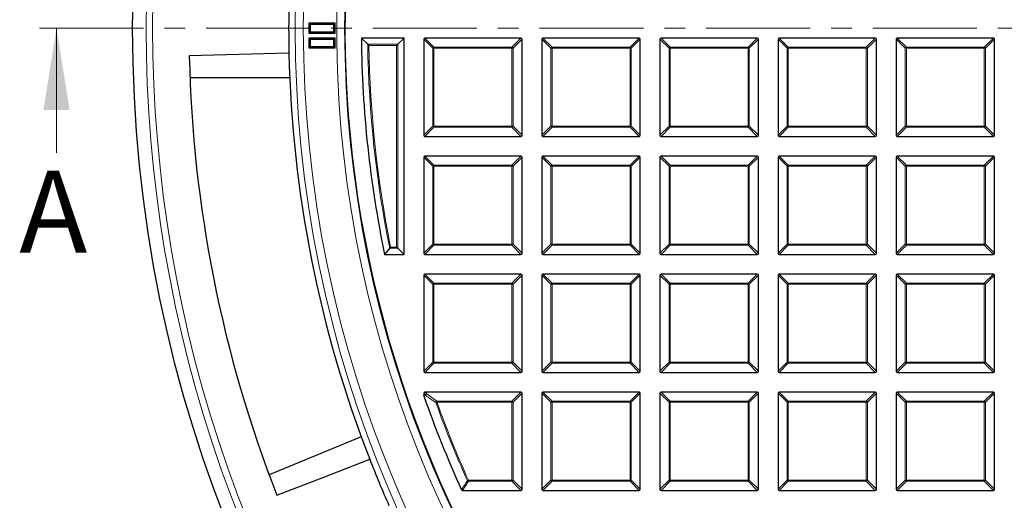
# Model space of a CAD drawing. Units: millimetres. Extents: x 0 to 420, y 0 to 297.
# Drawn here: x 35 to 95, y 169 to 199 of the extents above; entities that cross this region are included whole.
import ezdxf

# ---------------------------------------------------------------- set-up
doc = ezdxf.new("R2010")
doc.units = ezdxf.units.MM
doc.linetypes.add('CENTER', pattern=[10.16, 6.35, -1.27, 1.27, -1.27])
doc.styles.add('SLDTEXTSTYLE0', font='TXT', dxfattribs={"width": 0.605})

msp = doc.modelspace()

# ---------------------------------------------------------------- linework, layer by layer
at = {"color": 7, "linetype": 'Continuous', "lineweight": 25}
for p, q in [((53.1312, 198.2768), (53.0508, 198.3572)), ((53.0508, 198.3572), (53.0508, 197.7572)), ((54.6508, 198.3572), (53.0508, 198.3572)), ((53.1312, 198.2768), (53.1312, 197.8376)), ((54.5704, 198.2768), (53.1312, 198.2768)), ((54.5704, 198.2768), (54.6508, 198.3572)), ((54.5704, 197.8376), (54.5704, 198.2768)), ((54.6508, 197.7572), (54.6508, 198.3572)), ((53.1312, 197.8376), (53.0508, 197.7572)), ((53.0508, 197.7572), (54.6508, 197.7572)), ((53.1312, 197.8376), (54.5704, 197.8376)), ((54.5704, 197.8376), (54.6508, 197.7572)), ((53.1312, 197.3768), (53.0508, 197.4572)), ((54.6508, 197.4572), (53.0508, 197.4572)), ((53.0508, 197.4572), (53.0508, 196.8572)), ((53.1312, 196.9376), (53.0508, 196.8572)), ((54.5704, 197.3768), (53.1312, 197.3768)), ((53.1312, 197.3768), (53.1312, 196.9376)), ((53.1312, 196.9376), (54.5704, 196.9376)), ((54.5704, 197.3768), (54.6508, 197.4572)), ((54.5704, 196.9376), (54.5704, 197.3768)), ((54.5704, 196.9376), (54.6508, 196.8572)), ((54.6508, 196.8572), (54.6508, 197.4572)), ((56.6389, 197.0761), (56.2534, 197.4572)), ((58.8508, 197.4572), (56.2534, 197.4572)), ((58.4004, 197.0069), (58.4697, 197.0761)), ((58.4697, 197.0761), (58.8508, 197.4572)), ((58.8508, 184.2572), (58.8508, 197.4572)), ((60.0508, 197.3879), (60.0508, 191.5265)), ((65.9815, 197.4572), (60.1201, 197.4572)), ((66.0508, 191.5265), (66.0508, 197.3879)), ((67.2508, 197.3879), (67.2508, 191.5265)), ((73.1815, 197.4572), (67.3201, 197.4572)), ((73.2508, 191.5265), (73.2508, 197.3879)), ((74.4508, 197.3879), (74.4508, 191.5265)), ((80.3815, 197.4572), (74.5201, 197.4572)), ((80.4508, 191.5265), (80.4508, 197.3879)), ((81.6508, 197.3879), (81.6508, 191.5265)), ((87.5815, 197.4572), (81.7201, 197.4572)), ((87.6508, 191.5265), (87.6508, 197.3879)), ((88.8508, 197.3879), (88.8508, 191.5265)), ((94.7815, 197.4572), (88.9201, 197.4572)), ((94.8508, 191.5265), (94.8508, 197.3879)), ((51.8341, 196.5306), (45.7628, 196.3822)), ((53.0508, 196.8572), (54.6508, 196.8572)), ((45.8023, 195.0572), (51.8801, 195.0572)), ((60.1201, 191.4572), (65.9815, 191.4572)), ((67.3201, 191.4572), (73.1815, 191.4572)), ((74.5201, 191.4572), (80.3815, 191.4572)), ((81.7201, 191.4572), (87.5815, 191.4572)), ((88.9201, 191.4572), (94.7815, 191.4572)), ((60.0508, 190.1879), (60.0508, 184.3265)), ((65.9815, 190.2572), (60.1201, 190.2572)), ((66.0508, 184.3265), (66.0508, 190.1879)), ((67.2508, 190.1879), (67.2508, 184.3265)), ((73.1815, 190.2572), (67.3201, 190.2572)), ((73.2508, 184.3265), (73.2508, 190.1879)), ((74.4508, 190.1879), (74.4508, 184.3265)), ((80.3815, 190.2572), (74.5201, 190.2572)), ((80.4508, 184.3265), (80.4508, 190.1879)), ((81.6508, 190.1879), (81.6508, 184.3265)), ((87.5815, 190.2572), (81.7201, 190.2572)), ((87.6508, 184.3265), (87.6508, 190.1879)), ((88.8508, 190.1879), (88.8508, 184.3265)), ((94.7815, 190.2572), (88.9201, 190.2572)), ((94.8508, 184.3265), (94.8508, 190.1879)), ((57.9767, 184.6382), (57.6658, 184.2572)), ((58.4004, 184.7075), (58.4697, 184.6382)), ((58.4697, 184.6382), (58.8508, 184.2572)), ((57.6658, 184.2572), (58.8508, 184.2572)), ((60.1201, 184.2572), (65.9815, 184.2572)), ((67.3201, 184.2572), (73.1815, 184.2572)), ((74.5201, 184.2572), (80.3815, 184.2572)), ((81.7201, 184.2572), (87.5815, 184.2572)), ((88.9201, 184.2572), (94.7815, 184.2572)), ((60.0508, 182.9879), (60.0508, 177.1265)), ((65.9815, 183.0572), (60.1201, 183.0572)), ((66.0508, 177.1265), (66.0508, 182.9879)), ((67.2508, 182.9879), (67.2508, 177.1265)), ((73.1815, 183.0572), (67.3201, 183.0572)), ((73.2508, 177.1265), (73.2508, 182.9879)), ((74.4508, 182.9879), (74.4508, 177.1265)), ((80.3815, 183.0572), (74.5201, 183.0572)), ((80.4508, 177.1265), (80.4508, 182.9879)), ((81.6508, 182.9879), (81.6508, 177.1265)), ((87.5815, 183.0572), (81.7201, 183.0572)), ((87.6508, 177.1265), (87.6508, 182.9879)), ((88.8508, 182.9879), (88.8508, 177.1265)), ((94.7815, 183.0572), (88.9201, 183.0572)), ((94.8508, 177.1265), (94.8508, 182.9879)), ((60.1201, 177.0572), (65.9815, 177.0572)), ((67.3201, 177.0572), (73.1815, 177.0572)), ((74.5201, 177.0572), (80.3815, 177.0572)), ((81.7201, 177.0572), (87.5815, 177.0572)), ((88.9201, 177.0572), (94.7815, 177.0572)), ((60.0508, 175.7879), (60.0508, 175.6556)), ((60.0547, 175.6327), (60.0508, 175.6556)), ((65.9815, 175.8572), (60.1201, 175.8572)), ((66.0508, 169.9265), (66.0508, 175.7879)), ((67.2508, 175.7879), (67.2508, 169.9265)), ((73.1815, 175.8572), (67.3201, 175.8572)), ((73.2508, 169.9265), (73.2508, 175.7879)), ((74.4508, 175.7879), (74.4508, 169.9265)), ((80.3815, 175.8572), (74.5201, 175.8572)), ((80.4508, 169.9265), (80.4508, 175.7879)), ((81.6508, 175.7879), (81.6508, 169.9265)), ((87.5815, 175.8572), (81.7201, 175.8572)), ((87.6508, 169.9265), (87.6508, 175.7879)), ((88.8508, 175.7879), (88.8508, 169.9265)), ((94.7815, 175.8572), (88.9201, 175.8572)), ((94.8508, 169.9265), (94.8508, 175.7879)), ((56.241, 173.1338), (50.6257, 170.8079)), ((62.4184, 169.8572), (65.9815, 169.8572)), ((67.3201, 169.8572), (73.1815, 169.8572)), ((74.5201, 169.8572), (80.3815, 169.8572)), ((81.7201, 169.8572), (87.5815, 169.8572)), ((88.9201, 169.8572), (94.7815, 169.8572))]:
    msp.add_line(p, q, dxfattribs=at)
at = {"color": 7, "linetype": 'CENTER', "lineweight": 18}
msp.add_line((124.2508, 198.0572), (35.6663, 198.0572), dxfattribs=at)
at = {"color": 7, "linetype": 'Continuous', "lineweight": 18}
msp.add_line((37.6663, 190.4572), (37.6663, 198.0572), dxfattribs=at)
at = {"color": 8, "linetype": 'Continuous', "lineweight": 18}
for p, q in [((56.6389, 197.0761), (58.4697, 197.0761)), ((58.4004, 197.0069), (56.7093, 197.0069)), ((58.4004, 184.7075), (58.4004, 197.0069)), ((58.4697, 197.0761), (58.4697, 184.6382)), ((60.605, 196.8337), (60.0508, 197.3879)), ((60.1201, 197.4572), (60.6743, 196.9029)), ((60.6743, 196.9029), (65.4272, 196.9029)), ((60.6743, 196.9029), (60.6743, 196.8337)), ((65.4272, 196.9029), (65.9815, 197.4572)), ((65.4272, 196.9029), (65.4272, 196.8337)), ((66.0508, 197.3879), (65.4965, 196.8337)), ((67.805, 196.8337), (67.2508, 197.3879)), ((67.3201, 197.4572), (67.8743, 196.9029)), ((67.8743, 196.9029), (67.8743, 196.8337)), ((67.8743, 196.9029), (72.6272, 196.9029)), ((72.6272, 196.9029), (73.1815, 197.4572)), ((72.6272, 196.9029), (72.6272, 196.8337)), ((73.2508, 197.3879), (72.6965, 196.8337)), ((75.005, 196.8337), (74.4508, 197.3879)), ((74.5201, 197.4572), (75.0743, 196.9029)), ((75.0743, 196.9029), (75.0743, 196.8337)), ((75.0743, 196.9029), (79.8272, 196.9029)), ((79.8272, 196.9029), (80.3815, 197.4572)), ((79.8272, 196.9029), (79.8272, 196.8337)), ((80.4508, 197.3879), (79.8965, 196.8337)), ((82.205, 196.8337), (81.6508, 197.3879)), ((81.7201, 197.4572), (82.2743, 196.9029)), ((82.2743, 196.9029), (82.2743, 196.8337)), ((82.2743, 196.9029), (87.0272, 196.9029)), ((87.0272, 196.9029), (87.5815, 197.4572)), ((87.0272, 196.9029), (87.0272, 196.8337)), ((87.6508, 197.3879), (87.0965, 196.8337)), ((89.405, 196.8337), (88.8508, 197.3879)), ((88.9201, 197.4572), (89.4743, 196.9029)), ((89.4743, 196.9029), (89.4743, 196.8337)), ((89.4743, 196.9029), (94.2272, 196.9029)), ((94.2272, 196.9029), (94.7815, 197.4572)), ((94.2272, 196.9029), (94.2272, 196.8337)), ((94.8508, 197.3879), (94.2965, 196.8337)), ((60.605, 192.0807), (60.605, 196.8337)), ((60.6743, 196.8337), (60.605, 196.8337)), ((60.6743, 196.8337), (60.6743, 192.0807)), ((65.4272, 196.8337), (60.6743, 196.8337)), ((65.4965, 196.8337), (65.4272, 196.8337)), ((65.4272, 192.0807), (65.4272, 196.8337)), ((65.4965, 196.8337), (65.4965, 192.0807)), ((67.8743, 196.8337), (67.805, 196.8337)), ((67.805, 192.0807), (67.805, 196.8337)), ((72.6272, 196.8337), (67.8743, 196.8337)), ((67.8743, 196.8337), (67.8743, 192.0807)), ((72.6272, 192.0807), (72.6272, 196.8337)), ((72.6965, 196.8337), (72.6272, 196.8337)), ((72.6965, 196.8337), (72.6965, 192.0807)), ((75.0743, 196.8337), (75.005, 196.8337)), ((75.005, 192.0807), (75.005, 196.8337)), ((75.0743, 196.8337), (75.0743, 192.0807)), ((79.8272, 196.8337), (75.0743, 196.8337)), ((79.8272, 192.0807), (79.8272, 196.8337)), ((79.8965, 196.8337), (79.8272, 196.8337)), ((79.8965, 196.8337), (79.8965, 192.0807)), ((82.2743, 196.8337), (82.205, 196.8337)), ((82.205, 192.0807), (82.205, 196.8337)), ((87.0272, 196.8337), (82.2743, 196.8337)), ((82.2743, 196.8337), (82.2743, 192.0807)), ((87.0272, 192.0807), (87.0272, 196.8337)), ((87.0965, 196.8337), (87.0272, 196.8337)), ((87.0965, 196.8337), (87.0965, 192.0807)), ((89.4743, 196.8337), (89.405, 196.8337)), ((89.405, 192.0807), (89.405, 196.8337)), ((89.4743, 196.8337), (89.4743, 192.0807)), ((94.2272, 196.8337), (89.4743, 196.8337)), ((94.2272, 192.0807), (94.2272, 196.8337)), ((94.2965, 196.8337), (94.2272, 196.8337)), ((94.2965, 196.8337), (94.2965, 192.0807)), ((60.0508, 191.5265), (60.605, 192.0807)), ((60.6743, 192.0807), (60.605, 192.0807)), ((60.6743, 192.0807), (60.6743, 192.0114)), ((60.6743, 192.0807), (65.4272, 192.0807)), ((65.4965, 192.0807), (65.4272, 192.0807)), ((65.4272, 192.0807), (65.4272, 192.0114)), ((65.4965, 192.0807), (66.0508, 191.5265)), ((67.2508, 191.5265), (67.805, 192.0807)), ((67.8743, 192.0807), (67.805, 192.0807)), ((67.8743, 192.0807), (72.6272, 192.0807)), ((67.8743, 192.0807), (67.8743, 192.0114)), ((72.6272, 192.0807), (72.6272, 192.0114)), ((72.6965, 192.0807), (72.6272, 192.0807)), ((72.6965, 192.0807), (73.2508, 191.5265)), ((74.4508, 191.5265), (75.005, 192.0807)), ((75.0743, 192.0807), (75.005, 192.0807)), ((75.0743, 192.0807), (75.0743, 192.0114)), ((75.0743, 192.0807), (79.8272, 192.0807)), ((79.8272, 192.0807), (79.8272, 192.0114)), ((79.8965, 192.0807), (79.8272, 192.0807)), ((79.8965, 192.0807), (80.4508, 191.5265)), ((81.6508, 191.5265), (82.205, 192.0807)), ((82.2743, 192.0807), (82.205, 192.0807)), ((82.2743, 192.0807), (87.0272, 192.0807)), ((82.2743, 192.0807), (82.2743, 192.0114)), ((87.0272, 192.0807), (87.0272, 192.0114)), ((87.0965, 192.0807), (87.0272, 192.0807)), ((87.0965, 192.0807), (87.6508, 191.5265)), ((88.8508, 191.5265), (89.405, 192.0807)), ((89.4743, 192.0807), (89.405, 192.0807)), ((89.4743, 192.0807), (94.2272, 192.0807)), ((89.4743, 192.0807), (89.4743, 192.0114)), ((94.2272, 192.0807), (94.2272, 192.0114)), ((94.2965, 192.0807), (94.2272, 192.0807)), ((94.2965, 192.0807), (94.8508, 191.5265)), ((60.6743, 192.0114), (60.1201, 191.4572)), ((65.4272, 192.0114), (60.6743, 192.0114)), ((65.9815, 191.4572), (65.4272, 192.0114)), ((67.8743, 192.0114), (67.3201, 191.4572)), ((72.6272, 192.0114), (67.8743, 192.0114)), ((73.1815, 191.4572), (72.6272, 192.0114)), ((75.0743, 192.0114), (74.5201, 191.4572)), ((79.8272, 192.0114), (75.0743, 192.0114)), ((80.3815, 191.4572), (79.8272, 192.0114)), ((82.2743, 192.0114), (81.7201, 191.4572)), ((87.0272, 192.0114), (82.2743, 192.0114)), ((87.5815, 191.4572), (87.0272, 192.0114)), ((89.4743, 192.0114), (88.9201, 191.4572)), ((94.2272, 192.0114), (89.4743, 192.0114)), ((94.7815, 191.4572), (94.2272, 192.0114)), ((60.605, 189.6337), (60.0508, 190.1879)), ((60.1201, 190.2572), (60.6743, 189.7029)), ((60.6743, 189.7029), (65.4272, 189.7029)), ((60.6743, 189.7029), (60.6743, 189.6337)), ((65.4272, 189.7029), (65.9815, 190.2572)), ((65.4272, 189.7029), (65.4272, 189.6337)), ((66.0508, 190.1879), (65.4965, 189.6337)), ((67.805, 189.6337), (67.2508, 190.1879)), ((67.3201, 190.2572), (67.8743, 189.7029)), ((67.8743, 189.7029), (67.8743, 189.6337)), ((67.8743, 189.7029), (72.6272, 189.7029)), ((72.6272, 189.7029), (73.1815, 190.2572)), ((72.6272, 189.7029), (72.6272, 189.6337)), ((73.2508, 190.1879), (72.6965, 189.6337)), ((75.005, 189.6337), (74.4508, 190.1879)), ((74.5201, 190.2572), (75.0743, 189.7029)), ((75.0743, 189.7029), (75.0743, 189.6337)), ((75.0743, 189.7029), (79.8272, 189.7029)), ((79.8272, 189.7029), (80.3815, 190.2572)), ((79.8272, 189.7029), (79.8272, 189.6337)), ((80.4508, 190.1879), (79.8965, 189.6337)), ((82.205, 189.6337), (81.6508, 190.1879)), ((81.7201, 190.2572), (82.2743, 189.7029)), ((82.2743, 189.7029), (87.0272, 189.7029)), ((82.2743, 189.7029), (82.2743, 189.6337)), ((87.0272, 189.7029), (87.5815, 190.2572)), ((87.0272, 189.7029), (87.0272, 189.6337)), ((87.6508, 190.1879), (87.0965, 189.6337)), ((89.405, 189.6337), (88.8508, 190.1879)), ((88.9201, 190.2572), (89.4743, 189.7029)), ((89.4743, 189.7029), (89.4743, 189.6337)), ((89.4743, 189.7029), (94.2272, 189.7029)), ((94.2272, 189.7029), (94.7815, 190.2572)), ((94.2272, 189.7029), (94.2272, 189.6337)), ((94.8508, 190.1879), (94.2965, 189.6337)), ((60.605, 184.8807), (60.605, 189.6337)), ((60.6743, 189.6337), (60.605, 189.6337)), ((60.6743, 189.6337), (60.6743, 184.8807)), ((65.4272, 189.6337), (60.6743, 189.6337)), ((65.4965, 189.6337), (65.4272, 189.6337)), ((65.4272, 184.8807), (65.4272, 189.6337)), ((65.4965, 189.6337), (65.4965, 184.8807)), ((67.8743, 189.6337), (67.805, 189.6337)), ((67.805, 184.8807), (67.805, 189.6337)), ((72.6272, 189.6337), (67.8743, 189.6337)), ((67.8743, 189.6337), (67.8743, 184.8807)), ((72.6272, 184.8807), (72.6272, 189.6337)), ((72.6965, 189.6337), (72.6272, 189.6337)), ((72.6965, 189.6337), (72.6965, 184.8807)), ((75.0743, 189.6337), (75.005, 189.6337)), ((75.005, 184.8807), (75.005, 189.6337)), ((79.8272, 189.6337), (75.0743, 189.6337)), ((75.0743, 189.6337), (75.0743, 184.8807)), ((79.8272, 184.8807), (79.8272, 189.6337)), ((79.8965, 189.6337), (79.8272, 189.6337)), ((79.8965, 189.6337), (79.8965, 184.8807)), ((82.205, 184.8807), (82.205, 189.6337)), ((82.2743, 189.6337), (82.205, 189.6337)), ((82.2743, 189.6337), (82.2743, 184.8807)), ((87.0272, 189.6337), (82.2743, 189.6337)), ((87.0272, 184.8807), (87.0272, 189.6337)), ((87.0965, 189.6337), (87.0272, 189.6337)), ((87.0965, 189.6337), (87.0965, 184.8807)), ((89.4743, 189.6337), (89.405, 189.6337)), ((89.405, 184.8807), (89.405, 189.6337)), ((89.4743, 189.6337), (89.4743, 184.8807)), ((94.2272, 189.6337), (89.4743, 189.6337)), ((94.2965, 189.6337), (94.2272, 189.6337)), ((94.2272, 184.8807), (94.2272, 189.6337)), ((94.2965, 189.6337), (94.2965, 184.8807)), ((60.0508, 184.3265), (60.605, 184.8807)), ((60.6743, 184.8807), (60.605, 184.8807)), ((60.6743, 184.8807), (60.6743, 184.8114)), ((60.6743, 184.8807), (65.4272, 184.8807)), ((65.4272, 184.8807), (65.4272, 184.8114)), ((65.4965, 184.8807), (65.4272, 184.8807)), ((65.4965, 184.8807), (66.0508, 184.3265)), ((67.2508, 184.3265), (67.805, 184.8807)), ((67.8743, 184.8807), (67.805, 184.8807)), ((67.8743, 184.8807), (72.6272, 184.8807)), ((67.8743, 184.8807), (67.8743, 184.8114)), ((72.6965, 184.8807), (72.6272, 184.8807)), ((72.6272, 184.8807), (72.6272, 184.8114)), ((72.6965, 184.8807), (73.2508, 184.3265)), ((74.4508, 184.3265), (75.005, 184.8807)), ((75.0743, 184.8807), (75.005, 184.8807)), ((75.0743, 184.8807), (79.8272, 184.8807)), ((75.0743, 184.8807), (75.0743, 184.8114)), ((79.8965, 184.8807), (79.8272, 184.8807)), ((79.8272, 184.8807), (79.8272, 184.8114)), ((79.8965, 184.8807), (80.4508, 184.3265)), ((81.6508, 184.3265), (82.205, 184.8807)), ((82.2743, 184.8807), (82.205, 184.8807)), ((82.2743, 184.8807), (87.0272, 184.8807)), ((82.2743, 184.8807), (82.2743, 184.8114)), ((87.0965, 184.8807), (87.0272, 184.8807)), ((87.0272, 184.8807), (87.0272, 184.8114)), ((87.0965, 184.8807), (87.6508, 184.3265)), ((88.8508, 184.3265), (89.405, 184.8807)), ((89.4743, 184.8807), (89.405, 184.8807)), ((89.4743, 184.8807), (89.4743, 184.8114)), ((89.4743, 184.8807), (94.2272, 184.8807)), ((94.2272, 184.8807), (94.2272, 184.8114)), ((94.2965, 184.8807), (94.2272, 184.8807)), ((94.2965, 184.8807), (94.8508, 184.3265)), ((58.4697, 184.6382), (57.9767, 184.6382)), ((58.0334, 184.7075), (58.4004, 184.7075)), ((60.6743, 184.8114), (60.1201, 184.2572)), ((65.4272, 184.8114), (60.6743, 184.8114)), ((65.9815, 184.2572), (65.4272, 184.8114)), ((67.8743, 184.8114), (67.3201, 184.2572)), ((72.6272, 184.8114), (67.8743, 184.8114)), ((73.1815, 184.2572), (72.6272, 184.8114)), ((75.0743, 184.8114), (74.5201, 184.2572)), ((79.8272, 184.8114), (75.0743, 184.8114)), ((80.3815, 184.2572), (79.8272, 184.8114)), ((82.2743, 184.8114), (81.7201, 184.2572)), ((87.0272, 184.8114), (82.2743, 184.8114)), ((87.5815, 184.2572), (87.0272, 184.8114)), ((89.4743, 184.8114), (88.9201, 184.2572)), ((94.2272, 184.8114), (89.4743, 184.8114)), ((94.7815, 184.2572), (94.2272, 184.8114)), ((60.605, 182.4337), (60.0508, 182.9879)), ((60.1201, 183.0572), (60.6743, 182.5029)), ((60.6743, 182.5029), (65.4272, 182.5029)), ((60.6743, 182.5029), (60.6743, 182.4337)), ((65.4272, 182.5029), (65.9815, 183.0572)), ((65.4272, 182.5029), (65.4272, 182.4337)), ((66.0508, 182.9879), (65.4965, 182.4337)), ((67.805, 182.4337), (67.2508, 182.9879)), ((67.3201, 183.0572), (67.8743, 182.5029)), ((67.8743, 182.5029), (67.8743, 182.4337)), ((67.8743, 182.5029), (72.6272, 182.5029)), ((72.6272, 182.5029), (73.1815, 183.0572)), ((72.6272, 182.5029), (72.6272, 182.4337)), ((73.2508, 182.9879), (72.6965, 182.4337)), ((75.005, 182.4337), (74.4508, 182.9879)), ((74.5201, 183.0572), (75.0743, 182.5029)), ((75.0743, 182.5029), (75.0743, 182.4337)), ((75.0743, 182.5029), (79.8272, 182.5029)), ((79.8272, 182.5029), (80.3815, 183.0572)), ((79.8272, 182.5029), (79.8272, 182.4337)), ((80.4508, 182.9879), (79.8965, 182.4337)), ((82.205, 182.4337), (81.6508, 182.9879)), ((81.7201, 183.0572), (82.2743, 182.5029)), ((82.2743, 182.5029), (82.2743, 182.4337)), ((82.2743, 182.5029), (87.0272, 182.5029)), ((87.0272, 182.5029), (87.5815, 183.0572)), ((87.0272, 182.5029), (87.0272, 182.4337)), ((87.6508, 182.9879), (87.0965, 182.4337)), ((89.405, 182.4337), (88.8508, 182.9879)), ((88.9201, 183.0572), (89.4743, 182.5029)), ((89.4743, 182.5029), (89.4743, 182.4337)), ((89.4743, 182.5029), (94.2272, 182.5029)), ((94.2272, 182.5029), (94.7815, 183.0572)), ((94.2272, 182.5029), (94.2272, 182.4337)), ((94.8508, 182.9879), (94.2965, 182.4337)), ((60.605, 177.6807), (60.605, 182.4337)), ((60.6743, 182.4337), (60.605, 182.4337)), ((60.6743, 182.4337), (60.6743, 177.6807)), ((65.4272, 182.4337), (60.6743, 182.4337)), ((65.4965, 182.4337), (65.4272, 182.4337)), ((65.4272, 177.6807), (65.4272, 182.4337)), ((65.4965, 182.4337), (65.4965, 177.6807)), ((67.8743, 182.4337), (67.805, 182.4337)), ((67.805, 177.6807), (67.805, 182.4337)), ((72.6272, 182.4337), (67.8743, 182.4337)), ((67.8743, 182.4337), (67.8743, 177.6807)), ((72.6965, 182.4337), (72.6272, 182.4337)), ((72.6272, 177.6807), (72.6272, 182.4337)), ((72.6965, 182.4337), (72.6965, 177.6807)), ((75.0743, 182.4337), (75.005, 182.4337)), ((75.005, 177.6807), (75.005, 182.4337)), ((79.8272, 182.4337), (75.0743, 182.4337)), ((75.0743, 182.4337), (75.0743, 177.6807)), ((79.8965, 182.4337), (79.8272, 182.4337)), ((79.8272, 177.6807), (79.8272, 182.4337)), ((79.8965, 182.4337), (79.8965, 177.6807)), ((82.2743, 182.4337), (82.205, 182.4337)), ((82.205, 177.6807), (82.205, 182.4337)), ((82.2743, 182.4337), (82.2743, 177.6807)), ((87.0272, 182.4337), (82.2743, 182.4337)), ((87.0965, 182.4337), (87.0272, 182.4337)), ((87.0272, 177.6807), (87.0272, 182.4337)), ((87.0965, 182.4337), (87.0965, 177.6807)), ((89.4743, 182.4337), (89.405, 182.4337)), ((89.405, 177.6807), (89.405, 182.4337)), ((94.2272, 182.4337), (89.4743, 182.4337)), ((89.4743, 182.4337), (89.4743, 177.6807)), ((94.2272, 177.6807), (94.2272, 182.4337)), ((94.2965, 182.4337), (94.2272, 182.4337)), ((94.2965, 182.4337), (94.2965, 177.6807)), ((60.0508, 177.1265), (60.605, 177.6807)), ((60.6743, 177.6807), (60.605, 177.6807)), ((60.6743, 177.6807), (60.6743, 177.6114)), ((60.6743, 177.6807), (65.4272, 177.6807)), ((65.4965, 177.6807), (65.4272, 177.6807)), ((65.4272, 177.6807), (65.4272, 177.6114)), ((65.4965, 177.6807), (66.0508, 177.1265)), ((67.2508, 177.1265), (67.805, 177.6807)), ((67.8743, 177.6807), (67.805, 177.6807)), ((67.8743, 177.6807), (72.6272, 177.6807)), ((67.8743, 177.6807), (67.8743, 177.6114)), ((72.6272, 177.6807), (72.6272, 177.6114)), ((72.6965, 177.6807), (72.6272, 177.6807)), ((72.6965, 177.6807), (73.2508, 177.1265)), ((74.4508, 177.1265), (75.005, 177.6807)), ((75.0743, 177.6807), (75.005, 177.6807)), ((75.0743, 177.6807), (75.0743, 177.6114)), ((75.0743, 177.6807), (79.8272, 177.6807)), ((79.8272, 177.6807), (79.8272, 177.6114)), ((79.8965, 177.6807), (79.8272, 177.6807)), ((79.8965, 177.6807), (80.4508, 177.1265)), ((81.6508, 177.1265), (82.205, 177.6807)), ((82.2743, 177.6807), (82.205, 177.6807)), ((82.2743, 177.6807), (82.2743, 177.6114)), ((82.2743, 177.6807), (87.0272, 177.6807)), ((87.0272, 177.6807), (87.0272, 177.6114)), ((87.0965, 177.6807), (87.0272, 177.6807)), ((87.0965, 177.6807), (87.6508, 177.1265)), ((88.8508, 177.1265), (89.405, 177.6807)), ((89.4743, 177.6807), (89.405, 177.6807)), ((89.4743, 177.6807), (94.2272, 177.6807)), ((89.4743, 177.6807), (89.4743, 177.6114)), ((94.2272, 177.6807), (94.2272, 177.6114)), ((94.2965, 177.6807), (94.2272, 177.6807)), ((94.2965, 177.6807), (94.8508, 177.1265)), ((60.6743, 177.6114), (60.1201, 177.0572)), ((65.4272, 177.6114), (60.6743, 177.6114)), ((65.9815, 177.0572), (65.4272, 177.6114)), ((67.8743, 177.6114), (67.3201, 177.0572)), ((72.6272, 177.6114), (67.8743, 177.6114)), ((73.1815, 177.0572), (72.6272, 177.6114)), ((75.0743, 177.6114), (74.5201, 177.0572)), ((79.8272, 177.6114), (75.0743, 177.6114)), ((80.3815, 177.0572), (79.8272, 177.6114)), ((82.2743, 177.6114), (81.7201, 177.0572)), ((87.0272, 177.6114), (82.2743, 177.6114)), ((87.5815, 177.0572), (87.0272, 177.6114)), ((89.4743, 177.6114), (88.9201, 177.0572)), ((94.2272, 177.6114), (89.4743, 177.6114)), ((94.7815, 177.0572), (94.2272, 177.6114)), ((60.1639, 175.6748), (60.0508, 175.7879)), ((60.0508, 175.6556), (60.1639, 175.6748)), ((60.1201, 175.8572), (60.2332, 175.744)), ((60.2332, 175.744), (60.8578, 175.3029)), ((60.8578, 175.3029), (60.8578, 175.2337)), ((60.8578, 175.3029), (65.4272, 175.3029)), ((65.4272, 175.3029), (65.9815, 175.8572)), ((65.4272, 175.3029), (65.4272, 175.2337)), ((66.0508, 175.7879), (65.4965, 175.2337)), ((67.805, 175.2337), (67.2508, 175.7879)), ((67.3201, 175.8572), (67.8743, 175.3029)), ((67.8743, 175.3029), (72.6272, 175.3029)), ((67.8743, 175.3029), (67.8743, 175.2337)), ((72.6272, 175.3029), (73.1815, 175.8572)), ((72.6272, 175.3029), (72.6272, 175.2337)), ((73.2508, 175.7879), (72.6965, 175.2337)), ((75.005, 175.2337), (74.4508, 175.7879)), ((74.5201, 175.8572), (75.0743, 175.3029)), ((75.0743, 175.3029), (79.8272, 175.3029)), ((75.0743, 175.3029), (75.0743, 175.2337)), ((79.8272, 175.3029), (80.3815, 175.8572)), ((79.8272, 175.3029), (79.8272, 175.2337)), ((80.4508, 175.7879), (79.8965, 175.2337)), ((82.205, 175.2337), (81.6508, 175.7879)), ((81.7201, 175.8572), (82.2743, 175.3029)), ((82.2743, 175.3029), (82.2743, 175.2337)), ((82.2743, 175.3029), (87.0272, 175.3029)), ((87.0272, 175.3029), (87.5815, 175.8572)), ((87.0272, 175.3029), (87.0272, 175.2337)), ((87.6508, 175.7879), (87.0965, 175.2337)), ((89.405, 175.2337), (88.8508, 175.7879)), ((88.9201, 175.8572), (89.4743, 175.3029)), ((89.4743, 175.3029), (94.2272, 175.3029)), ((89.4743, 175.3029), (89.4743, 175.2337)), ((94.2272, 175.3029), (94.7815, 175.8572)), ((94.2272, 175.3029), (94.2272, 175.2337)), ((94.8508, 175.7879), (94.2965, 175.2337)), ((60.7926, 175.2102), (60.8578, 175.2337)), ((65.4272, 175.2337), (60.8578, 175.2337)), ((65.4272, 170.4807), (65.4272, 175.2337)), ((65.4965, 175.2337), (65.4272, 175.2337)), ((65.4965, 175.2337), (65.4965, 170.4807)), ((67.805, 170.4807), (67.805, 175.2337)), ((67.8743, 175.2337), (67.805, 175.2337)), ((72.6272, 175.2337), (67.8743, 175.2337)), ((67.8743, 175.2337), (67.8743, 170.4807)), ((72.6272, 170.4807), (72.6272, 175.2337)), ((72.6965, 175.2337), (72.6272, 175.2337)), ((72.6965, 175.2337), (72.6965, 170.4807)), ((75.005, 170.4807), (75.005, 175.2337)), ((75.0743, 175.2337), (75.005, 175.2337)), ((79.8272, 175.2337), (75.0743, 175.2337)), ((75.0743, 175.2337), (75.0743, 170.4807)), ((79.8272, 170.4807), (79.8272, 175.2337)), ((79.8965, 175.2337), (79.8272, 175.2337)), ((79.8965, 175.2337), (79.8965, 170.4807)), ((82.2743, 175.2337), (82.205, 175.2337)), ((82.205, 170.4807), (82.205, 175.2337)), ((87.0272, 175.2337), (82.2743, 175.2337)), ((82.2743, 175.2337), (82.2743, 170.4807)), ((87.0272, 170.4807), (87.0272, 175.2337)), ((87.0965, 175.2337), (87.0272, 175.2337)), ((87.0965, 175.2337), (87.0965, 170.4807)), ((89.4743, 175.2337), (89.405, 175.2337)), ((89.405, 170.4807), (89.405, 175.2337)), ((94.2272, 175.2337), (89.4743, 175.2337)), ((89.4743, 175.2337), (89.4743, 170.4807)), ((94.2272, 170.4807), (94.2272, 175.2337)), ((94.2965, 175.2337), (94.2272, 175.2337)), ((94.2965, 175.2337), (94.2965, 170.4807)), ((62.713, 170.4524), (62.7762, 170.4807)), ((62.7762, 170.4807), (62.7762, 170.4114)), ((62.7762, 170.4807), (65.4272, 170.4807)), ((65.4965, 170.4807), (65.4272, 170.4807)), ((65.4272, 170.4807), (65.4272, 170.4114)), ((65.4965, 170.4807), (66.0508, 169.9265)), ((67.2508, 169.9265), (67.805, 170.4807)), ((67.8743, 170.4807), (67.805, 170.4807)), ((67.8743, 170.4807), (72.6272, 170.4807)), ((67.8743, 170.4807), (67.8743, 170.4114)), ((72.6965, 170.4807), (72.6272, 170.4807)), ((72.6272, 170.4807), (72.6272, 170.4114)), ((72.6965, 170.4807), (73.2508, 169.9265)), ((74.4508, 169.9265), (75.005, 170.4807)), ((75.0743, 170.4807), (75.005, 170.4807)), ((75.0743, 170.4807), (79.8272, 170.4807)), ((75.0743, 170.4807), (75.0743, 170.4114)), ((79.8272, 170.4807), (79.8272, 170.4114)), ((79.8965, 170.4807), (79.8272, 170.4807)), ((79.8965, 170.4807), (80.4508, 169.9265)), ((81.6508, 169.9265), (82.205, 170.4807)), ((82.2743, 170.4807), (82.205, 170.4807)), ((82.2743, 170.4807), (87.0272, 170.4807)), ((82.2743, 170.4807), (82.2743, 170.4114)), ((87.0965, 170.4807), (87.0272, 170.4807)), ((87.0272, 170.4807), (87.0272, 170.4114)), ((87.0965, 170.4807), (87.6508, 169.9265)), ((88.8508, 169.9265), (89.405, 170.4807)), ((89.4743, 170.4807), (89.405, 170.4807)), ((89.4743, 170.4807), (89.4743, 170.4114)), ((89.4743, 170.4807), (94.2272, 170.4807)), ((94.2965, 170.4807), (94.2272, 170.4807)), ((94.2272, 170.4807), (94.2272, 170.4114)), ((94.2965, 170.4807), (94.8508, 169.9265)), ((62.7762, 170.4114), (62.4184, 169.8572)), ((65.4272, 170.4114), (62.7762, 170.4114)), ((65.9815, 169.8572), (65.4272, 170.4114)), ((67.8743, 170.4114), (67.3201, 169.8572)), ((72.6272, 170.4114), (67.8743, 170.4114)), ((73.1815, 169.8572), (72.6272, 170.4114)), ((75.0743, 170.4114), (74.5201, 169.8572)), ((79.8272, 170.4114), (75.0743, 170.4114)), ((80.3815, 169.8572), (79.8272, 170.4114)), ((82.2743, 170.4114), (81.7201, 169.8572)), ((87.0272, 170.4114), (82.2743, 170.4114)), ((87.5815, 169.8572), (87.0272, 170.4114)), ((89.4743, 170.4114), (88.9201, 169.8572)), ((94.2272, 170.4114), (89.4743, 170.4114)), ((94.7815, 169.8572), (94.2272, 170.4114))]:
    msp.add_line(p, q, dxfattribs=at)
at = {"color": 8, "linetype": 'Continuous', "lineweight": 18, "flags": 128}
msp.add_lwpolyline([(60.1678, 175.6519), (60.0881, 175.6384), (60.0547, 175.6327)], dxfattribs=at)
at = {"color": 7, "linetype": 'Continuous', "lineweight": 25, "flags": 128}
msp.add_lwpolyline([(51.0963, 169.5686), (53.9568, 170.6724), (56.7623, 171.7549)], dxfattribs=at)
at = {"color": 7, "linetype": 'Continuous', "lineweight": 25}
for radius in [81.9443, 69]:
    msp.add_circle((124.2508, 198.0572), radius, dxfattribs=at)
at = {"color": 8, "linetype": 'Continuous', "lineweight": 18}
for radius in [81.9424, 72.0372, 71.5379]:
    msp.add_circle((124.2508, 198.0572), radius, dxfattribs=at)
for centre, radius, start, end in [((124.2508, 198.0572), 69.5, 176.311433, 174.268445), ((124.2508, 198.0572), 81.1236, 140.610805, 219.389195), ((124.2508, 198.0572), 80.723, 140.610805, 219.389195), ((124.2508, 198.0572), 67.6189, 180.831306, 191.446307), ((124.2508, 198.0572), 67.5497, 180.890931, 191.398252), ((60.6999, 196.808), 0.0983, 105.111285, 164.888715), ((65.4016, 196.808), 0.0983, 15.111285, 74.888715), ((67.8999, 196.808), 0.0983, 105.111285, 164.888715), ((72.6016, 196.808), 0.0983, 15.111285, 74.888715), ((75.0999, 196.808), 0.0983, 105.111285, 164.888715), ((79.8016, 196.808), 0.0983, 15.111285, 74.888715), ((82.2999, 196.808), 0.0983, 105.111285, 164.888715), ((87.0016, 196.808), 0.0983, 15.111285, 74.888715), ((89.4999, 196.808), 0.0983, 105.111285, 164.888715), ((94.2016, 196.808), 0.0983, 15.111285, 74.888715), ((60.6999, 192.1064), 0.0983, 195.111285, 254.888715), ((65.4016, 192.1064), 0.0983, 285.111285, 344.888715), ((67.8999, 192.1064), 0.0983, 195.111285, 254.888715), ((72.6016, 192.1064), 0.0983, 285.111285, 344.888715), ((75.0999, 192.1064), 0.0983, 195.111285, 254.888715), ((79.8016, 192.1064), 0.0983, 285.111285, 344.888715), ((82.2999, 192.1064), 0.0983, 195.111285, 254.888715), ((87.0016, 192.1064), 0.0983, 285.111285, 344.888715), ((89.4999, 192.1064), 0.0983, 195.111285, 254.888715), ((94.2016, 192.1064), 0.0983, 285.111285, 344.888715), ((60.6999, 189.608), 0.0983, 105.111285, 164.888715), ((65.4016, 189.608), 0.0983, 15.111285, 74.888715), ((67.8999, 189.608), 0.0983, 105.111285, 164.888715), ((72.6016, 189.608), 0.0983, 15.111285, 74.888715), ((75.0999, 189.608), 0.0983, 105.111285, 164.888715), ((79.8016, 189.608), 0.0983, 15.111285, 74.888715), ((82.2999, 189.608), 0.0983, 105.111285, 164.888715), ((87.0016, 189.608), 0.0983, 15.111285, 74.888715), ((89.4999, 189.608), 0.0983, 105.111285, 164.888715), ((94.2016, 189.608), 0.0983, 15.111285, 74.888715), ((60.6999, 184.9064), 0.0983, 195.111285, 254.888715), ((65.4016, 184.9064), 0.0983, 285.111285, 344.888715), ((67.8999, 184.9064), 0.0983, 195.111285, 254.888715), ((72.6016, 184.9064), 0.0983, 285.111285, 344.888715), ((75.0999, 184.9064), 0.0983, 195.111285, 254.888715), ((79.8016, 184.9064), 0.0983, 285.111285, 344.888715), ((82.2999, 184.9064), 0.0983, 195.111285, 254.888715), ((87.0016, 184.9064), 0.0983, 285.111285, 344.888715), ((89.4999, 184.9064), 0.0983, 195.111285, 254.888715), ((94.2016, 184.9064), 0.0983, 285.111285, 344.888715), ((60.6999, 182.408), 0.0983, 105.111285, 164.888715), ((65.4016, 182.408), 0.0983, 15.111285, 74.888715), ((67.8999, 182.408), 0.0983, 105.111285, 164.888715), ((72.6016, 182.408), 0.0983, 15.111285, 74.888715), ((75.0999, 182.408), 0.0983, 105.111285, 164.888715), ((79.8016, 182.408), 0.0983, 15.111285, 74.888715), ((82.2999, 182.408), 0.0983, 105.111285, 164.888715), ((87.0016, 182.408), 0.0983, 15.111285, 74.888715), ((89.4999, 182.408), 0.0983, 105.111285, 164.888715), ((94.2016, 182.408), 0.0983, 15.111285, 74.888715), ((60.6999, 177.7064), 0.0983, 195.111285, 254.888715), ((65.4016, 177.7064), 0.0983, 285.111285, 344.888715), ((67.8999, 177.7064), 0.0983, 195.111285, 254.888715), ((72.6016, 177.7064), 0.0983, 285.111285, 344.888715), ((75.0999, 177.7064), 0.0983, 195.111285, 254.888715), ((79.8016, 177.7064), 0.0983, 285.111285, 344.888715), ((82.2999, 177.7064), 0.0983, 195.111285, 254.888715), ((87.0016, 177.7064), 0.0983, 285.111285, 344.888715), ((89.4999, 177.7064), 0.0983, 195.111285, 254.888715), ((94.2016, 177.7064), 0.0983, 285.111285, 344.888715), ((60.2588, 175.6491), 0.0983, 105.111285, 164.888715), ((60.2564, 175.6787), 0.0926, 182.438489, 196.83265), ((60.2713, 175.6477), 0.1036, 111.576361, 177.694778), ((60.8963, 175.2066), 0.1038, 111.792163, 178.008357), ((65.4016, 175.208), 0.0983, 15.111285, 74.888715), ((67.8999, 175.208), 0.0983, 105.111285, 164.888715), ((72.6016, 175.208), 0.0983, 15.111285, 74.888715), ((75.0999, 175.208), 0.0983, 105.111285, 164.888715), ((79.8016, 175.208), 0.0983, 15.111285, 74.888715), ((82.2999, 175.208), 0.0983, 105.111285, 164.888715), ((87.0016, 175.208), 0.0983, 15.111285, 74.888715), ((89.4999, 175.208), 0.0983, 105.111285, 164.888715), ((94.2016, 175.208), 0.0983, 15.111285, 74.888715), ((124.2508, 198.0572), 67.4457, 199.80052, 204.160195), ((124.2508, 198.0572), 67.3765, 199.80052, 204.160195), ((65.4016, 170.5064), 0.0983, 285.111285, 344.888715), ((67.8999, 170.5064), 0.0983, 195.111285, 254.888715), ((72.6016, 170.5064), 0.0983, 285.111285, 344.888715), ((75.0999, 170.5064), 0.0983, 195.111285, 254.888715), ((79.8016, 170.5064), 0.0983, 285.111285, 344.888715), ((82.2999, 170.5064), 0.0983, 195.111285, 254.888715), ((87.0016, 170.5064), 0.0983, 285.111285, 344.888715), ((89.4999, 170.5064), 0.0983, 195.111285, 254.888715), ((94.2016, 170.5064), 0.0983, 285.111285, 344.888715), ((62.792, 170.5051), 0.095, 213.724101, 260.436094)]:
    msp.add_arc(centre, radius, start, end, dxfattribs=at)
at = {"color": 7, "linetype": 'Continuous', "lineweight": 25}
for radius, start, end in [(69, 135, 270), (72.4328, 178.792351, 181.207649), (68, 180.505558, 191.709004), (78.5059, 181.222535, 201.277465), (72.4328, 181.207649, 201.292351), (68, 199.254929, 204.463215), (72.4328, 201.292351, 203.707649)]:
    msp.add_arc((124.2508, 198.0572), radius, start, end, dxfattribs=at)
for centre, major_axis in [((60.1432, 197.3648), (-0.073, 0.073)), ((65.9584, 197.3648), (0.073, 0.073)), ((67.3432, 197.3648), (-0.073, 0.073)), ((73.1584, 197.3648), (0.073, 0.073)), ((74.5432, 197.3648), (-0.073, 0.073)), ((80.3584, 197.3648), (0.073, 0.073)), ((81.7432, 197.3648), (-0.073, 0.073)), ((87.5584, 197.3648), (0.073, 0.073)), ((88.9432, 197.3648), (-0.073, 0.073)), ((94.7584, 197.3648), (0.073, 0.073)), ((60.1432, 191.5496), (-0.073, -0.073)), ((65.9584, 191.5496), (0.073, -0.073)), ((67.3432, 191.5496), (-0.073, -0.073)), ((73.1584, 191.5496), (0.073, -0.073)), ((74.5432, 191.5496), (-0.073, -0.073)), ((80.3584, 191.5496), (0.073, -0.073)), ((81.7432, 191.5496), (-0.073, -0.073)), ((87.5584, 191.5496), (0.073, -0.073)), ((88.9432, 191.5496), (-0.073, -0.073)), ((94.7584, 191.5496), (0.073, -0.073)), ((60.1432, 190.1648), (-0.073, 0.073)), ((65.9584, 190.1648), (0.073, 0.073)), ((67.3432, 190.1648), (-0.073, 0.073)), ((73.1584, 190.1648), (0.073, 0.073)), ((74.5432, 190.1648), (-0.073, 0.073)), ((80.3584, 190.1648), (0.073, 0.073)), ((81.7432, 190.1648), (-0.073, 0.073)), ((87.5584, 190.1648), (0.073, 0.073)), ((88.9432, 190.1648), (-0.073, 0.073)), ((94.7584, 190.1648), (0.073, 0.073)), ((60.1432, 184.3496), (-0.073, -0.073)), ((65.9584, 184.3496), (0.073, -0.073)), ((67.3432, 184.3496), (-0.073, -0.073)), ((73.1584, 184.3496), (0.073, -0.073)), ((74.5432, 184.3496), (-0.073, -0.073)), ((80.3584, 184.3496), (0.073, -0.073)), ((81.7432, 184.3496), (-0.073, -0.073)), ((87.5584, 184.3496), (0.073, -0.073)), ((88.9432, 184.3496), (-0.073, -0.073)), ((94.7584, 184.3496), (0.073, -0.073)), ((60.1432, 182.9648), (-0.073, 0.073)), ((65.9584, 182.9648), (0.073, 0.073)), ((67.3432, 182.9648), (-0.073, 0.073)), ((73.1584, 182.9648), (0.073, 0.073)), ((74.5432, 182.9648), (-0.073, 0.073)), ((80.3584, 182.9648), (0.073, 0.073)), ((81.7432, 182.9648), (-0.073, 0.073)), ((87.5584, 182.9648), (0.073, 0.073)), ((88.9432, 182.9648), (-0.073, 0.073)), ((94.7584, 182.9648), (0.073, 0.073)), ((60.1432, 177.1496), (-0.073, -0.073)), ((65.9584, 177.1496), (0.073, -0.073)), ((67.3432, 177.1496), (-0.073, -0.073)), ((73.1584, 177.1496), (0.073, -0.073)), ((74.5432, 177.1496), (-0.073, -0.073)), ((80.3584, 177.1496), (0.073, -0.073)), ((81.7432, 177.1496), (-0.073, -0.073)), ((87.5584, 177.1496), (0.073, -0.073)), ((88.9432, 177.1496), (-0.073, -0.073)), ((94.7584, 177.1496), (0.073, -0.073)), ((60.1432, 175.7648), (-0.073, 0.073)), ((65.9584, 175.7648), (0.073, 0.073)), ((67.3432, 175.7648), (-0.073, 0.073)), ((73.1584, 175.7648), (0.073, 0.073)), ((74.5432, 175.7648), (-0.073, 0.073)), ((80.3584, 175.7648), (0.073, 0.073)), ((81.7432, 175.7648), (-0.073, 0.073)), ((87.5584, 175.7648), (0.073, 0.073)), ((88.9432, 175.7648), (-0.073, 0.073)), ((94.7584, 175.7648), (0.073, 0.073)), ((65.9584, 169.9496), (0.073, -0.073)), ((67.3432, 169.9496), (-0.073, -0.073)), ((73.1584, 169.9496), (0.073, -0.073)), ((74.5432, 169.9496), (-0.073, -0.073)), ((80.3584, 169.9496), (0.073, -0.073)), ((81.7432, 169.9496), (-0.073, -0.073)), ((87.5584, 169.9496), (0.073, -0.073)), ((88.9432, 169.9496), (-0.073, -0.073)), ((94.7584, 169.9496), (0.073, -0.073))]:
    msp.add_ellipse(centre, major_axis=major_axis, ratio=0.7745967, start_param=5.6241273, end_param=6.9422433, dxfattribs=at)
for points, knots in [([(56.6389, 197.0761), (56.6447, 197.0705), (56.658, 197.0573), (56.6833, 197.0324), (56.7013, 197.0147), (56.7091, 197.007), (56.7093, 197.0069)], [0, 0, 0, 0, 0.3034384, 0.7018967, 0.9926893, 1, 1, 1, 1]), ([(57.9767, 184.6382), (57.9812, 184.6438), (57.9913, 184.6561), (58.0116, 184.681), (58.0264, 184.699), (58.0332, 184.7073), (58.0334, 184.7075)], [0, 0, 0, 0, 0.3072852, 0.6798698, 0.9920094, 1, 1, 1, 1]), ([(62.4184, 169.8572), (62.4106, 169.8579), (62.395, 169.8593), (62.3744, 169.871), (62.3617, 169.885), (62.3569, 169.8947), (62.3553, 169.8978)], [0, 0, 0, 0, 0.2940008, 0.5887915, 0.8706922, 1, 1, 1, 1])]:
    msp.add_open_spline(points, degree=3, knots=knots, dxfattribs=at)
at = {"color": 8, "linetype": 'Continuous', "lineweight": 18}
for points, knots in [([(60.7926, 175.2102), (60.7617, 175.2319), (60.6071, 175.3407), (60.3988, 175.4879), (60.2218, 175.6135), (60.1678, 175.6519)], [0, 0, 0, 0, 0.1479738, 0.7398695, 1, 1, 1, 1]), ([(62.3553, 169.8978), (62.3717, 169.9232), (62.4533, 170.0502), (62.5725, 170.235), (62.6755, 170.3945), (62.713, 170.4524)], [0, 0, 0, 0, 0.1373464, 0.6867318, 1, 1, 1, 1])]:
    msp.add_open_spline(points, degree=3, knots=knots, dxfattribs=at)
at = {"color": 7, "linetype": 'Continuous', "lineweight": 18}
msp.add_solid([(37.6663, 198.0572), (36.8663, 193.0572), (38.4663, 193.0572)], dxfattribs=at)

# ---------------------------------------------------------------- texts
at = {"color": 7, "linetype": 'Continuous', "insert": (35.3946, 189.3628), "char_height": 5, "attachment_point": 1, "style": 'SLDTEXTSTYLE0'}
msp.add_mtext('A', dxfattribs=at)

doc.saveas('drawing.dxf')
